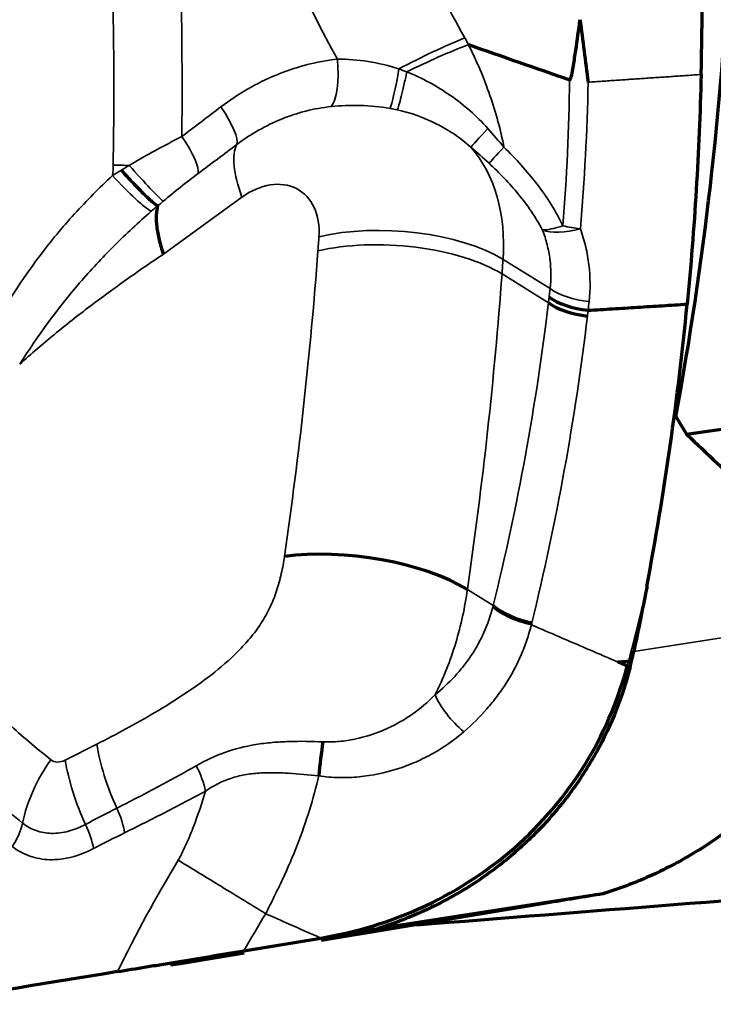
# Model space of a CAD drawing. Units: millimetres. Extents: x -685 to 416, y -200 to 293.
# Drawn here: x 139 to 140, y 190 to 192 of the extents above; entities that cross this region are included whole.
import ezdxf

# ---------------------------------------------------------------- set-up
doc = ezdxf.new("R2010")
doc.units = ezdxf.units.MM
doc.layers.add('1', color=7, linetype='Continuous', true_color=0xffffff)

msp = doc.modelspace()

# ---------------------------------------------------------------- linework, layer by layer
at = {"layer": '1', "color": 155, "linetype": 'Continuous', "lineweight": 35}
for p, q in [((139.3342, 191.8993), (139.1794, 191.7871)), ((139.3342, 191.8993), (139.1794, 191.7871)), ((139.9407, 191.7193), (139.8481, 191.7768)), ((139.9407, 191.7193), (139.8481, 191.7768)), ((139.9375, 191.6914), (139.8461, 191.7482)), ((139.9375, 191.6914), (139.8461, 191.7482)), ((139.8289, 191.0954), (139.7781, 191.127)), ((139.8289, 191.0954), (139.7781, 191.127)), ((140.1056, 191.0053), (140.5829, 191.0792)), ((140.1056, 191.0053), (140.5829, 191.0792)), ((138.9863, 190.7912), (139.0482, 190.8227)), ((138.9863, 190.7912), (139.0482, 190.8227))]:
    msp.add_line(p, q, dxfattribs=at)
at = {"layer": '1', "color": 155, "linetype": 'Continuous', "lineweight": 70}
for p, q in [((140.1884, 191.4679), (140.2095, 191.433)), ((140.0449, 190.5282), (139.6006, 190.4594)), ((140.0449, 190.5282), (139.6006, 190.4594)), ((139.933, 190.5097), (139.4901, 190.4365)), ((139.338, 190.416), (139.4893, 190.441)), ((139.338, 190.416), (139.4893, 190.441)), ((139.3387, 190.4115), (139.2122, 190.3906)), ((139.2122, 190.3906), (139.1937, 190.3876)), ((139.2122, 190.3906), (139.1937, 190.3876))]:
    msp.add_line(p, q, dxfattribs=at)
at = {"layer": '1', "color": 155, "linetype": 'Continuous', "lineweight": 35}
for centre, major_axis, ratio, start_param, end_param in [((129.9388, 192.1363), (1.413, -9.122), 0.990268, 1.399752, 1.574189), ((129.9388, 192.1363), (1.413, -9.122), 0.990268, 1.399752, 1.574189), ((129.943, 192.137), (-1.4331, 9.2519), 0.990268, 4.547551, 4.63728), ((129.943, 192.137), (-1.4331, 9.2519), 0.990268, 4.547551, 4.63728), ((139.6516, 192.0978), (-0.2639, -0.1427), 0.172092, 4.144535, 4.651058), ((139.6516, 192.0978), (-0.2639, -0.1427), 0.172092, 4.144535, 4.651058), ((139.4909, 192.1729), (-0.0114, 0.0993), 0.306955, 3.394199, 4.659256), ((139.4909, 192.1729), (-0.0114, 0.0993), 0.306955, 3.394199, 4.659256), ((139.6405, 192.1699), (0.0164, 0.0986), 0.057933, 3.380761, 4.538289), ((139.6405, 192.1699), (0.0164, 0.0986), 0.057933, 3.380761, 4.538289), ((139.2617, 192.0794), (-0.0602, 0.0799), 0.239896, 3.307865, 4.506479), ((139.2617, 192.0794), (-0.0602, 0.0799), 0.239896, 3.307865, 4.506479), ((139.8497, 192.0725), (0.0658, 0.0753), 0.011805, 3.292626, 4.198143), ((139.8497, 192.0725), (0.0658, 0.0753), 0.011805, 3.292626, 4.198143), ((139.1848, 192.0212), (-0.0605, 0.0796), 0.23756, 3.336452, 4.503364), ((139.1848, 192.0212), (-0.0605, 0.0796), 0.23756, 3.336452, 4.503364), ((139.4868, 191.8044), (-0.1526, 0.2105), 0.339992, 0.171694, 0.876607), ((139.4868, 191.8044), (-0.1526, 0.2105), 0.339992, 0.171694, 0.876607), ((139.5253, 191.6995), (-0.2111, -0.3398), 0.722787, 2.20207, 2.922131), ((139.5253, 191.6995), (-0.2111, -0.3398), 0.722787, 2.20207, 2.922131), ((139.889, 192.0362), (0.0698, 0.0717), 0.011544, 2.151351, 2.937221), ((139.889, 192.0362), (0.0698, 0.0717), 0.011544, 2.151351, 2.937221), ((139.1219, 191.9688), (-0.3, 0.0047), 0.023689, 1.433182, 1.538031), ((139.1219, 191.9688), (-0.3, 0.0047), 0.023689, 1.433182, 1.538031), ((139.1153, 191.9642), (-0.0667, 0.0745), 0.040132, 1.565975, 2.891853), ((139.1153, 191.9642), (-0.0667, 0.0745), 0.040132, 1.565975, 2.891853), ((139.0932, 191.9441), (-0.0679, 0.0734), 0.11578, 1.492967, 2.847341), ((139.0932, 191.9441), (-0.0679, 0.0734), 0.11578, 1.492967, 2.847341), ((139.3727, 191.7943), (0.0739, 0.1189), 0.722787, 5.343663, 7.33962), ((139.3727, 191.7943), (0.0739, 0.1189), 0.722787, 5.343663, 7.33962), ((139.6383, 191.7265), (0.2594, -0.0181), 0.407852, 0.657341, 2.228137), ((139.6383, 191.7265), (0.2594, -0.0181), 0.407852, 0.657341, 2.228137), ((140.0044, 191.882), (-0.0904, -0.0428), 0.220408, 0.422307, 1.032262), ((140.0044, 191.882), (-0.0904, -0.0428), 0.220408, 0.422307, 1.032262), ((140.0044, 191.882), (0.0943, 0.0334), 0.416519, 3.596911, 4.52465), ((140.0044, 191.882), (0.0943, 0.0334), 0.416519, 3.596911, 4.52465), ((140.0044, 191.882), (-0.0996, 0.0085), 0.449753, 1.215435, 1.569488), ((140.0044, 191.882), (-0.0996, 0.0085), 0.449753, 1.215435, 1.569488), ((139.6363, 191.6988), (-0.2593, 0.019), 0.405589, 3.80036, 5.371157), ((139.6363, 191.6988), (-0.2593, 0.019), 0.405589, 3.80036, 5.371157), ((140.0214, 191.7386), (-0.0994, 0.0111), 0.451011, 0.675219, 1.581651), ((140.0214, 191.7386), (-0.0994, 0.0111), 0.451011, 0.675219, 1.581651), ((139.7816, 190.8921), (-0.0687, 0.0727), 0.402097, 0.846725, 1.8267), ((139.7816, 190.8921), (-0.0687, 0.0727), 0.402097, 0.846725, 1.8267), ((139.2009, 190.7279), (-0.1179, 0.2317), 0.443605, 0.938177, 1.480537), ((139.2009, 190.7279), (-0.1179, 0.2317), 0.443605, 0.938177, 1.480537), ((139.1106, 190.6972), (-0.1611, -0.2041), 0.68879, 4.789846, 5.339884), ((139.1106, 190.6972), (-0.1611, -0.2041), 0.68879, 4.789846, 5.339884), ((138.981, 190.8247), (0.0211, 0.034), 0.722787, 3.060329, 4.015403), ((138.981, 190.8247), (0.0211, 0.034), 0.722787, 3.060329, 4.015403), ((139.1389, 190.6964), (-0.1179, 0.2317), 0.443605, 0.938177, 1.482454), ((139.1389, 190.6964), (-0.1179, 0.2317), 0.443605, 0.938177, 1.482454), ((139.2054, 190.7695), (-0.0487, 0.0873), 0.393065, 4.041231, 4.616812), ((139.2054, 190.7695), (-0.0487, 0.0873), 0.393065, 4.041231, 4.616812), ((139.0444, 190.6846), (-0.0454, 0.0891), 0.443535, 4.079817, 4.621703), ((139.0444, 190.6846), (-0.0454, 0.0891), 0.443535, 4.079817, 4.621703), ((138.8221, 190.6557), (0.0628, 0.0778), 0.684336, 4.822124, 5.347795), ((138.8221, 190.6557), (0.0628, 0.0778), 0.684336, 4.822124, 5.347795), ((138.9828, 190.6525), (-0.047, 0.0883), 0.442201, 4.080649, 4.61571), ((138.9828, 190.6525), (-0.047, 0.0883), 0.442201, 4.080649, 4.61571), ((141.7037, 189.1273), (2.7031, 0.1902), 0.980234, 2.531764, 2.563452), ((141.7037, 189.1273), (2.7031, 0.1902), 0.980234, 2.531764, 2.563452)]:
    msp.add_ellipse(centre, major_axis=major_axis, ratio=ratio, start_param=start_param, end_param=end_param, dxfattribs=at)
at = {"layer": '1', "color": 155, "linetype": 'Continuous', "lineweight": 70}
for centre, major_axis, ratio, start_param, end_param in [((133.5607, 192.7563), (-2.5646, 6.3021), 0.989128, 4.13891, 4.40915), ((-25.2994, 205.4738), (-204.4856, 1.5512), 0.106578, 2.51472, 2.546254), ((140.0195, 191.7216), (-0.0993, 0.0115), 0.451134, 0.676706, 1.583323), ((140.0195, 191.7216), (-0.0993, 0.0115), 0.451134, 0.676706, 1.583323), ((140.0182, 191.7103), (-0.0993, 0.0117), 0.451213, 0.677678, 1.584422), ((140.0182, 191.7103), (-0.0993, 0.0117), 0.451213, 0.677678, 1.584422), ((132.5032, 205.2694), (-9.0767, 14.627), 0.110138, 2.736331, 2.760189), ((139.5704, 191.0973), (-0.2574, 0.037), 0.358371, 3.826922, 5.397718), ((139.5704, 191.0973), (-0.2574, 0.037), 0.358371, 3.826922, 5.397718), ((139.9087, 191.1069), (-0.0972, 0.0236), 0.452504, 0.724295, 1.640834), ((139.9087, 191.1069), (-0.0972, 0.0236), 0.452504, 0.724295, 1.640834), ((139.4985, 190.7944), (0.0127, 0.0992), 0.095359, 1.246234, 1.926088), ((139.4985, 190.7944), (0.0127, 0.0992), 0.095359, 1.246234, 1.926088)]:
    msp.add_ellipse(centre, major_axis=major_axis, ratio=ratio, start_param=start_param, end_param=end_param, dxfattribs=at)
at = {"layer": '1', "color": 155, "linetype": 'Continuous', "lineweight": 35}
for points, knots in [([(139.4074, 192.9507), (139.4631, 192.8245), (139.5213, 192.6999), (139.643, 192.454), (139.7065, 192.3326), (139.7728, 192.2129)], [0, 0, 0, 0, 0.5, 0.5, 1, 1, 1, 1]), ([(139.4074, 192.9507), (139.4631, 192.8245), (139.5213, 192.6999), (139.643, 192.454), (139.7065, 192.3326), (139.7728, 192.2129)], [0, 0, 0, 0, 0.5, 0.5, 1, 1, 1, 1]), ([(139.78, 192.1996), (139.7613, 192.1925), (139.7415, 192.1843), (139.7008, 192.1662), (139.6798, 192.1563), (139.6589, 192.1459)], [0, 0, 0, 0, 0.5, 0.5, 1, 1, 1, 1]), ([(139.78, 192.1996), (139.7613, 192.1925), (139.7415, 192.1843), (139.7008, 192.1662), (139.6798, 192.1563), (139.6589, 192.1459)], [0, 0, 0, 0, 0.5, 0.5, 1, 1, 1, 1]), ([(139.7728, 192.2129), (139.7752, 192.2085), (139.7776, 192.2041), (139.78, 192.1996), (139.78, 192.1996), (139.78, 192.1996)], [0, 0, 0, 0, 0.996088, 0.996088, 1, 1, 1, 1]), ([(139.7728, 192.2129), (139.7752, 192.2085), (139.7776, 192.2041), (139.78, 192.1996), (139.78, 192.1996), (139.78, 192.1996)], [0, 0, 0, 0, 0.996088, 0.996088, 1, 1, 1, 1]), ([(139.7799, 192.1996), (139.7841, 192.1915), (139.788, 192.1832), (139.7957, 192.1667), (139.8068, 192.1418), (139.8165, 192.1165), (139.8283, 192.0826), (139.8336, 192.0655), (139.8428, 192.0316), (139.8467, 192.0146), (139.85, 191.9976)], [0, 0, 0, 0, 0.125, 0.125, 0.25, 0.5, 0.5, 0.75, 0.75, 1, 1, 1, 1]), ([(139.7799, 192.1996), (139.7841, 192.1915), (139.788, 192.1832), (139.7957, 192.1667), (139.8068, 192.1418), (139.8165, 192.1165), (139.8283, 192.0826), (139.8336, 192.0655), (139.8428, 192.0316), (139.8467, 192.0146), (139.85, 191.9976)], [0, 0, 0, 0, 0.125, 0.125, 0.25, 0.5, 0.5, 0.75, 0.75, 1, 1, 1, 1]), ([(139.2928, 192.0772), (139.3267, 192.1029), (139.3629, 192.1237), (139.4109, 192.1436), (139.4206, 192.1473), (139.4404, 192.1539), (139.4505, 192.157), (139.4808, 192.1649), (139.5012, 192.1688), (139.522, 192.1712)], [0, 0, 0, 0, 0.5, 0.5, 0.625, 0.625, 0.75, 0.75, 1, 1, 1, 1]), ([(139.2928, 192.0772), (139.3267, 192.1029), (139.3629, 192.1237), (139.4109, 192.1436), (139.4206, 192.1473), (139.4404, 192.1539), (139.4505, 192.157), (139.4808, 192.1649), (139.5012, 192.1688), (139.522, 192.1712)], [0, 0, 0, 0, 0.5, 0.5, 0.625, 0.625, 0.75, 0.75, 1, 1, 1, 1]), ([(139.6589, 192.1459), (139.6569, 192.1368), (139.6549, 192.1281), (139.6511, 192.1118), (139.6493, 192.1043), (139.646, 192.0911), (139.6445, 192.0855), (139.6419, 192.0765), (139.6408, 192.0731), (139.6399, 192.0711)], [0, 0, 0, 0, 0.25, 0.25, 0.5, 0.5, 0.75, 0.75, 1, 1, 1, 1]), ([(139.6589, 192.1459), (139.6569, 192.1368), (139.6549, 192.1281), (139.6511, 192.1118), (139.6493, 192.1043), (139.646, 192.0911), (139.6445, 192.0855), (139.6419, 192.0765), (139.6408, 192.0731), (139.6399, 192.0711)], [0, 0, 0, 0, 0.25, 0.25, 0.5, 0.5, 0.75, 0.75, 1, 1, 1, 1]), ([(139.6589, 192.1459), (139.6893, 192.1336), (139.7179, 192.1181), (139.758, 192.0902), (139.7709, 192.0801), (139.7955, 192.0584), (139.8071, 192.0469), (139.8181, 192.0347)], [0, 0, 0, 0, 0.5, 0.5, 0.75, 0.75, 1, 1, 1, 1]), ([(139.6589, 192.1459), (139.6893, 192.1336), (139.7179, 192.1181), (139.758, 192.0902), (139.7709, 192.0801), (139.7955, 192.0584), (139.8071, 192.0469), (139.8181, 192.0347)], [0, 0, 0, 0, 0.5, 0.5, 0.75, 0.75, 1, 1, 1, 1]), ([(139.5096, 192.0776), (139.4929, 192.0759), (139.4764, 192.0729), (139.452, 192.0667), (139.4439, 192.0644), (139.4279, 192.0591), (139.42, 192.0562), (139.3812, 192.0404), (139.3519, 192.0237), (139.3243, 192.003)], [0, 0, 0, 0, 0.25, 0.25, 0.375, 0.375, 0.5, 0.5, 1, 1, 1, 1]), ([(139.5096, 192.0776), (139.4929, 192.0759), (139.4764, 192.0729), (139.452, 192.0667), (139.4439, 192.0644), (139.4279, 192.0591), (139.42, 192.0562), (139.3812, 192.0404), (139.3519, 192.0237), (139.3243, 192.003)], [0, 0, 0, 0, 0.25, 0.25, 0.375, 0.375, 0.5, 0.5, 1, 1, 1, 1]), ([(139.6258, 192.0739), (139.6061, 192.0774), (139.5864, 192.0793), (139.5476, 192.0804), (139.5285, 192.0796), (139.5096, 192.0776)], [0, 0, 0, 0, 0.5, 0.5, 1, 1, 1, 1]), ([(139.6258, 192.0739), (139.6061, 192.0774), (139.5864, 192.0793), (139.5476, 192.0804), (139.5285, 192.0796), (139.5096, 192.0776)], [0, 0, 0, 0, 0.5, 0.5, 1, 1, 1, 1]), ([(139.7848, 191.9979), (139.7745, 192.007), (139.7636, 192.0154), (139.7409, 192.0308), (139.7289, 192.0378), (139.6924, 192.0561), (139.6667, 192.0651), (139.6399, 192.0711)], [0, 0, 0, 0, 0.25, 0.25, 0.5, 0.5, 1, 1, 1, 1]), ([(139.7848, 191.9979), (139.7745, 192.007), (139.7636, 192.0154), (139.7409, 192.0308), (139.7289, 192.0378), (139.6924, 192.0561), (139.6667, 192.0651), (139.6399, 192.0711)], [0, 0, 0, 0, 0.25, 0.25, 0.5, 0.5, 1, 1, 1, 1]), ([(139.112, 191.9619), (139.1293, 191.9721), (139.1466, 191.9819), (139.1812, 192.0008), (139.1986, 192.0099), (139.2158, 192.0187)], [0, 0, 0, 0, 0.5, 0.5, 1, 1, 1, 1]), ([(139.112, 191.9619), (139.1293, 191.9721), (139.1466, 191.9819), (139.1812, 192.0008), (139.1986, 192.0099), (139.2158, 192.0187)], [0, 0, 0, 0, 0.5, 0.5, 1, 1, 1, 1]), ([(139.85, 191.9976), (139.8734, 191.9747), (139.8953, 191.9507), (139.9249, 191.9121), (139.9343, 191.8987), (139.9515, 191.8713), (139.9593, 191.8573), (139.9661, 191.8429)], [0, 0, 0, 0, 0.5, 0.5, 0.75, 0.75, 1, 1, 1, 1]), ([(139.85, 191.9976), (139.8734, 191.9747), (139.8953, 191.9507), (139.9249, 191.9121), (139.9343, 191.8987), (139.9515, 191.8713), (139.9593, 191.8573), (139.9661, 191.8429)], [0, 0, 0, 0, 0.5, 0.5, 0.75, 0.75, 1, 1, 1, 1]), ([(139.9258, 191.8347), (139.9194, 191.8471), (139.9121, 191.8591), (139.8962, 191.8827), (139.8876, 191.894), (139.8607, 191.9267), (139.8411, 191.947), (139.8205, 191.9662)], [0, 0, 0, 0, 0.25, 0.25, 0.5, 0.5, 1, 1, 1, 1]), ([(139.9258, 191.8347), (139.9194, 191.8471), (139.9121, 191.8591), (139.8962, 191.8827), (139.8876, 191.894), (139.8607, 191.9267), (139.8411, 191.947), (139.8205, 191.9662)], [0, 0, 0, 0, 0.25, 0.25, 0.5, 0.5, 1, 1, 1, 1]), ([(138.8241, 191.6046), (138.8564, 191.6682), (138.8939, 191.7281), (138.9579, 191.8127), (138.9806, 191.84), (139.0283, 191.8926), (139.0533, 191.9179), (139.0794, 191.942)], [0, 0, 0, 0, 0.5, 0.5, 0.75, 0.75, 1, 1, 1, 1]), ([(138.8241, 191.6046), (138.8564, 191.6682), (138.8939, 191.7281), (138.9579, 191.8127), (138.9806, 191.84), (139.0283, 191.8926), (139.0533, 191.9179), (139.0794, 191.942)], [0, 0, 0, 0, 0.5, 0.5, 0.75, 0.75, 1, 1, 1, 1]), ([(139.1557, 191.8716), (139.1304, 191.8498), (139.106, 191.8271), (139.0589, 191.78), (139.0362, 191.7556), (138.9713, 191.6802), (138.9319, 191.6268), (138.8966, 191.5703)], [0, 0, 0, 0, 0.25, 0.25, 0.5, 0.5, 1, 1, 1, 1]), ([(139.1557, 191.8716), (139.1304, 191.8498), (139.106, 191.8271), (139.0589, 191.78), (139.0362, 191.7556), (138.9713, 191.6802), (138.9319, 191.6268), (138.8966, 191.5703)], [0, 0, 0, 0, 0.25, 0.25, 0.5, 0.5, 1, 1, 1, 1]), ([(139.9407, 191.7193), (139.9431, 191.7386), (139.9429, 191.7579), (139.9392, 191.7868), (139.9373, 191.7964), (139.9325, 191.8156), (139.9294, 191.8253), (139.9258, 191.8347)], [0, 0, 0, 0, 0.5, 0.5, 0.75, 0.75, 1, 1, 1, 1]), ([(139.9407, 191.7193), (139.9431, 191.7386), (139.9429, 191.7579), (139.9392, 191.7868), (139.9373, 191.7964), (139.9325, 191.8156), (139.9294, 191.8253), (139.9258, 191.8347)], [0, 0, 0, 0, 0.5, 0.5, 0.75, 0.75, 1, 1, 1, 1]), ([(140.0004, 191.8372), (140.0046, 191.8255), (140.0081, 191.8136), (140.0137, 191.7898), (140.0158, 191.7779), (140.0201, 191.742), (140.0202, 191.7179), (140.0175, 191.6937)], [0, 0, 0, 0, 0.25, 0.25, 0.5, 0.5, 1, 1, 1, 1]), ([(140.0004, 191.8372), (140.0046, 191.8255), (140.0081, 191.8136), (140.0137, 191.7898), (140.0158, 191.7779), (140.0201, 191.742), (140.0202, 191.7179), (140.0175, 191.6937)], [0, 0, 0, 0, 0.25, 0.25, 0.5, 0.5, 1, 1, 1, 1]), ([(138.8966, 191.5703), (138.9189, 191.5906), (138.9417, 191.6102), (138.988, 191.6483), (139.0115, 191.6668), (139.0589, 191.7027), (139.0828, 191.7202), (139.1309, 191.7542), (139.1551, 191.7708), (139.1794, 191.7871)], [0, 0, 0, 0, 0.25, 0.25, 0.5, 0.5, 0.75, 0.75, 1, 1, 1, 1]), ([(138.8966, 191.5703), (138.9189, 191.5906), (138.9417, 191.6102), (138.988, 191.6483), (139.0115, 191.6668), (139.0589, 191.7027), (139.0828, 191.7202), (139.1309, 191.7542), (139.1551, 191.7708), (139.1794, 191.7871)], [0, 0, 0, 0, 0.25, 0.25, 0.5, 0.5, 0.75, 0.75, 1, 1, 1, 1]), ([(139.8481, 191.7768), (139.8475, 191.7673), (139.8468, 191.7577), (139.8461, 191.7482), (139.8461, 191.7482), (139.8461, 191.7482)], [0, 0, 0, 0, 0.998093, 0.998093, 1, 1, 1, 1]), ([(139.8481, 191.7768), (139.8475, 191.7673), (139.8468, 191.7577), (139.8461, 191.7482), (139.8461, 191.7482), (139.8461, 191.7482)], [0, 0, 0, 0, 0.998093, 0.998093, 1, 1, 1, 1]), ([(139.9388, 191.7025), (139.939, 191.7043), (139.9392, 191.7062), (139.9399, 191.7118), (139.9403, 191.7155), (139.9407, 191.7193)], [0, 0, 0, 0, 0.328591, 0.328591, 1, 1, 1, 1]), ([(139.9388, 191.7025), (139.939, 191.7043), (139.9392, 191.7062), (139.9399, 191.7118), (139.9403, 191.7155), (139.9407, 191.7193)], [0, 0, 0, 0, 0.328591, 0.328591, 1, 1, 1, 1]), ([(139.9375, 191.6914), (139.9375, 191.6914), (139.9375, 191.6914), (139.9379, 191.6951), (139.9384, 191.6988), (139.9388, 191.7025)], [0, 0, 0, 0, 0.004785, 0.004785, 1, 1, 1, 1]), ([(139.9375, 191.6914), (139.9375, 191.6914), (139.9375, 191.6914), (139.9379, 191.6951), (139.9384, 191.6988), (139.9388, 191.7025)], [0, 0, 0, 0, 0.004785, 0.004785, 1, 1, 1, 1]), ([(140.0156, 191.6766), (140.0156, 191.6766), (140.0155, 191.6766), (140.0151, 191.6728), (140.0147, 191.6691), (140.0142, 191.6654)], [0, 0, 0, 0, 0.00472, 0.00472, 1, 1, 1, 1]), ([(140.0156, 191.6766), (140.0156, 191.6766), (140.0155, 191.6766), (140.0151, 191.6728), (140.0147, 191.6691), (140.0142, 191.6654)], [0, 0, 0, 0, 0.00472, 0.00472, 1, 1, 1, 1]), ([(139.0482, 190.8227), (139.0867, 190.8422), (139.1249, 190.8626), (139.1817, 190.8961), (139.2005, 190.9078), (139.2378, 190.9324), (139.2561, 190.9454), (139.2919, 190.9734), (139.3094, 190.9883), (139.3345, 191.0134), (139.3426, 191.0222), (139.3578, 191.0405), (139.365, 191.05), (139.3781, 191.0702), (139.3841, 191.081), (139.3944, 191.1026), (139.3987, 191.1135), (139.406, 191.1358), (139.4091, 191.147), (139.4142, 191.1696), (139.4162, 191.1809), (139.4178, 191.1921)], [0, 0, 0, 0, 0.25, 0.25, 0.375, 0.375, 0.5, 0.5, 0.625, 0.625, 0.6875, 0.6875, 0.75, 0.75, 0.8125, 0.8125, 0.875, 0.875, 0.9375, 0.9375, 1, 1, 1, 1]), ([(139.0482, 190.8227), (139.0867, 190.8422), (139.1249, 190.8626), (139.1817, 190.8961), (139.2005, 190.9078), (139.2378, 190.9324), (139.2561, 190.9454), (139.2919, 190.9734), (139.3094, 190.9883), (139.3345, 191.0134), (139.3426, 191.0222), (139.3578, 191.0405), (139.365, 191.05), (139.3781, 191.0702), (139.3841, 191.081), (139.3944, 191.1026), (139.3987, 191.1135), (139.406, 191.1358), (139.4091, 191.147), (139.4142, 191.1696), (139.4162, 191.1809), (139.4178, 191.1921)], [0, 0, 0, 0, 0.25, 0.25, 0.375, 0.375, 0.5, 0.5, 0.625, 0.625, 0.6875, 0.6875, 0.75, 0.75, 0.8125, 0.8125, 0.875, 0.875, 0.9375, 0.9375, 1, 1, 1, 1]), ([(138.6811, 191.1447), (138.6865, 191.1247), (138.6935, 191.1058), (138.7058, 191.0786), (138.7102, 191.0697), (138.7194, 191.0524), (138.7242, 191.044), (138.7492, 191.0026), (138.7722, 190.9722), (138.821, 190.9154), (138.847, 190.8889), (138.901, 190.8387), (138.9291, 190.8149), (138.958, 190.7921)], [0, 0, 0, 0, 0.125, 0.125, 0.1875, 0.1875, 0.25, 0.25, 0.5, 0.5, 0.75, 0.75, 1, 1, 1, 1]), ([(138.6811, 191.1447), (138.6865, 191.1247), (138.6935, 191.1058), (138.7058, 191.0786), (138.7102, 191.0697), (138.7194, 191.0524), (138.7242, 191.044), (138.7492, 191.0026), (138.7722, 190.9722), (138.821, 190.9154), (138.847, 190.8889), (138.901, 190.8387), (138.9291, 190.8149), (138.958, 190.7921)], [0, 0, 0, 0, 0.125, 0.125, 0.1875, 0.1875, 0.25, 0.25, 0.5, 0.5, 0.75, 0.75, 1, 1, 1, 1]), ([(139.7142, 190.9196), (139.731, 190.953), (139.7444, 190.9871), (139.7602, 191.0393), (139.7648, 191.0569), (139.7724, 191.092), (139.7755, 191.1095), (139.7781, 191.127)], [0, 0, 0, 0, 0.5, 0.5, 0.75, 0.75, 1, 1, 1, 1]), ([(139.7142, 190.9196), (139.731, 190.953), (139.7444, 190.9871), (139.7602, 191.0393), (139.7648, 191.0569), (139.7724, 191.092), (139.7755, 191.1095), (139.7781, 191.127)], [0, 0, 0, 0, 0.5, 0.5, 0.75, 0.75, 1, 1, 1, 1]), ([(139.828, 191.0921), (139.8283, 191.0932), (139.8286, 191.0943), (139.8289, 191.0954), (139.8289, 191.0954), (139.8289, 191.0954)], [0, 0, 0, 0, 0.984292, 0.984292, 1, 1, 1, 1]), ([(139.828, 191.0921), (139.8283, 191.0932), (139.8286, 191.0943), (139.8289, 191.0954), (139.8289, 191.0954), (139.8289, 191.0954)], [0, 0, 0, 0, 0.984292, 0.984292, 1, 1, 1, 1]), ([(139.7142, 190.9196), (139.728, 190.9309), (139.741, 190.943), (139.759, 190.9625), (139.7647, 190.9692), (139.7756, 190.983), (139.7807, 190.99), (139.8047, 191.0262), (139.8188, 191.0578), (139.828, 191.0921)], [0, 0, 0, 0, 0.25, 0.25, 0.375, 0.375, 0.5, 0.5, 1, 1, 1, 1]), ([(139.7142, 190.9196), (139.728, 190.9309), (139.741, 190.943), (139.759, 190.9625), (139.7647, 190.9692), (139.7756, 190.983), (139.7807, 190.99), (139.8047, 191.0262), (139.8188, 191.0578), (139.828, 191.0921)], [0, 0, 0, 0, 0.25, 0.25, 0.375, 0.375, 0.5, 0.5, 1, 1, 1, 1]), ([(139.828, 191.0921), (139.8366, 191.0846), (139.8481, 191.0776), (139.8743, 191.0656), (139.889, 191.0608), (139.9039, 191.0575)], [0, 0, 0, 0, 0.5, 0.5, 1, 1, 1, 1]), ([(139.828, 191.0921), (139.8366, 191.0846), (139.8481, 191.0776), (139.8743, 191.0656), (139.889, 191.0608), (139.9039, 191.0575)], [0, 0, 0, 0, 0.5, 0.5, 1, 1, 1, 1]), ([(139.9039, 191.0576), (139.9033, 191.055), (139.9026, 191.0525), (139.9012, 191.0474), (139.899, 191.0398), (139.8934, 191.0223), (139.8803, 190.9883), (139.8608, 190.9515), (139.8428, 190.9255), (139.8301, 190.9085), (139.8233, 190.9002), (139.8022, 190.8761), (139.7869, 190.8611), (139.7707, 190.847)], [0, 0, 0, 0, 0.03125, 0.03125, 0.0625, 0.125, 0.25, 0.5, 0.625, 0.625, 0.75, 0.75, 1, 1, 1, 1]), ([(139.9039, 191.0576), (139.9033, 191.055), (139.9026, 191.0525), (139.9012, 191.0474), (139.899, 191.0398), (139.8934, 191.0223), (139.8803, 190.9883), (139.8608, 190.9515), (139.8428, 190.9255), (139.8301, 190.9085), (139.8233, 190.9002), (139.8022, 190.8761), (139.7869, 190.8611), (139.7707, 190.847)], [0, 0, 0, 0, 0.03125, 0.03125, 0.0625, 0.125, 0.25, 0.5, 0.625, 0.625, 0.75, 0.75, 1, 1, 1, 1]), ([(140.0741, 190.9844), (140.0739, 190.9845), (140.0729, 190.9849), (140.0705, 190.986), (140.0663, 190.9878), (140.0583, 190.9912), (140.0426, 190.998), (140.0111, 191.0115), (139.9661, 191.0308), (139.9274, 191.0475), (139.9067, 191.0564), (139.9039, 191.0576)], [0, 0, 0, 0, 0.005284, 0.025014, 0.044744, 0.084203, 0.163123, 0.320961, 0.636637, 0.952314, 1, 1, 1, 1]), ([(140.0741, 190.9844), (140.0739, 190.9845), (140.0729, 190.9849), (140.0705, 190.986), (140.0663, 190.9878), (140.0583, 190.9912), (140.0426, 190.998), (140.0111, 191.0115), (139.9661, 191.0308), (139.9274, 191.0475), (139.9067, 191.0564), (139.9039, 191.0576)], [0, 0, 0, 0, 0.005284, 0.025014, 0.044744, 0.084203, 0.163123, 0.320961, 0.636637, 0.952314, 1, 1, 1, 1]), ([(139.4936, 190.8272), (139.5042, 190.8267), (139.5147, 190.827), (139.5358, 190.8289), (139.5463, 190.8304), (139.577, 190.8368), (139.5966, 190.8432), (139.6249, 190.8555), (139.6341, 190.8601), (139.6519, 190.8701), (139.6605, 190.8754), (139.6852, 190.8926), (139.7003, 190.9054), (139.7142, 190.9196)], [0, 0, 0, 0, 0.125, 0.125, 0.25, 0.25, 0.5, 0.5, 0.625, 0.625, 0.75, 0.75, 1, 1, 1, 1]), ([(139.4936, 190.8272), (139.5042, 190.8267), (139.5147, 190.827), (139.5358, 190.8289), (139.5463, 190.8304), (139.577, 190.8368), (139.5966, 190.8432), (139.6249, 190.8555), (139.6341, 190.8601), (139.6519, 190.8701), (139.6605, 190.8754), (139.6852, 190.8926), (139.7003, 190.9054), (139.7142, 190.9196)], [0, 0, 0, 0, 0.125, 0.125, 0.25, 0.25, 0.5, 0.5, 0.625, 0.625, 0.75, 0.75, 1, 1, 1, 1]), ([(138.7134, 190.8517), (138.7415, 190.8168), (138.7717, 190.7845), (138.835, 190.7234), (138.8681, 190.6946), (138.9023, 190.6672)], [0, 0, 0, 0, 0.5, 0.5, 1, 1, 1, 1]), ([(138.7134, 190.8517), (138.7415, 190.8168), (138.7717, 190.7845), (138.835, 190.7234), (138.8681, 190.6946), (138.9023, 190.6672)], [0, 0, 0, 0, 0.5, 0.5, 1, 1, 1, 1]), ([(139.7707, 190.847), (139.752, 190.8309), (139.7318, 190.8166), (139.6992, 190.7983), (139.6879, 190.7926), (139.6645, 190.7825), (139.6525, 190.7779), (139.6158, 190.7662), (139.5906, 190.7609), (139.5516, 190.7572), (139.5383, 190.7567), (139.5118, 190.7572), (139.4985, 190.7582), (139.4853, 190.7601)], [0, 0, 0, 0, 0.25, 0.25, 0.375, 0.375, 0.5, 0.5, 0.75, 0.75, 0.875, 0.875, 1, 1, 1, 1]), ([(139.7707, 190.847), (139.752, 190.8309), (139.7318, 190.8166), (139.6992, 190.7983), (139.6879, 190.7926), (139.6645, 190.7825), (139.6525, 190.7779), (139.6158, 190.7662), (139.5906, 190.7609), (139.5516, 190.7572), (139.5383, 190.7567), (139.5118, 190.7572), (139.4985, 190.7582), (139.4853, 190.7601)], [0, 0, 0, 0, 0.25, 0.25, 0.375, 0.375, 0.5, 0.5, 0.75, 0.75, 0.875, 0.875, 1, 1, 1, 1]), ([(139.2443, 190.7803), (139.2622, 190.7906), (139.2808, 190.7993), (139.3199, 190.8133), (139.3405, 190.8185), (139.3721, 190.8236), (139.3828, 190.825), (139.4045, 190.8269), (139.4155, 190.8275), (139.4489, 190.8286), (139.4712, 190.8282), (139.4936, 190.8272)], [0, 0, 0, 0, 0.25, 0.25, 0.5, 0.5, 0.625, 0.625, 0.75, 0.75, 1, 1, 1, 1]), ([(139.2443, 190.7803), (139.2622, 190.7906), (139.2808, 190.7993), (139.3199, 190.8133), (139.3405, 190.8185), (139.3721, 190.8236), (139.3828, 190.825), (139.4045, 190.8269), (139.4155, 190.8275), (139.4489, 190.8286), (139.4712, 190.8282), (139.4936, 190.8272)], [0, 0, 0, 0, 0.25, 0.25, 0.5, 0.5, 0.625, 0.625, 0.75, 0.75, 1, 1, 1, 1]), ([(139.0879, 190.6967), (139.1139, 190.7099), (139.14, 190.7234), (139.1921, 190.7511), (139.2182, 190.7653), (139.2443, 190.7803)], [0, 0, 0, 0, 0.5, 0.5, 1, 1, 1, 1]), ([(139.0879, 190.6967), (139.1139, 190.7099), (139.14, 190.7234), (139.1921, 190.7511), (139.2182, 190.7653), (139.2443, 190.7803)], [0, 0, 0, 0, 0.5, 0.5, 1, 1, 1, 1]), ([(139.4852, 190.7601), (139.4655, 190.7623), (139.4458, 190.7642), (139.4162, 190.766), (139.4063, 190.7664), (139.3869, 190.7666), (139.3676, 190.7662), (139.3487, 190.764), (139.33, 190.7606), (139.3209, 190.7583), (139.2945, 190.7495), (139.2781, 190.7411), (139.2626, 190.7302)], [0, 0, 0, 0, 0.25, 0.25, 0.375, 0.375, 0.5, 0.625, 0.625, 0.75, 0.75, 1, 1, 1, 1]), ([(139.4852, 190.7601), (139.4655, 190.7623), (139.4458, 190.7642), (139.4162, 190.766), (139.4063, 190.7664), (139.3869, 190.7666), (139.3676, 190.7662), (139.3487, 190.764), (139.33, 190.7606), (139.3209, 190.7583), (139.2945, 190.7495), (139.2781, 190.7411), (139.2626, 190.7302)], [0, 0, 0, 0, 0.25, 0.25, 0.375, 0.375, 0.5, 0.625, 0.625, 0.75, 0.75, 1, 1, 1, 1]), ([(139.4854, 190.761), (139.4751, 190.7156), (139.4606, 190.6696), (139.4341, 190.6013), (139.4244, 190.5787), (139.4086, 190.545), (139.4031, 190.5338), (139.3948, 190.517), (139.392, 190.5114), (139.3865, 190.5002), (139.3837, 190.4946), (139.381, 190.4889)], [0, 0, 0, 0, 0.5, 0.5, 0.75, 0.75, 0.875, 0.875, 0.9375, 0.9375, 1, 1, 1, 1]), ([(139.4854, 190.761), (139.4751, 190.7156), (139.4606, 190.6696), (139.4341, 190.6013), (139.4244, 190.5787), (139.4086, 190.545), (139.4031, 190.5338), (139.3948, 190.517), (139.392, 190.5114), (139.3865, 190.5002), (139.3837, 190.4946), (139.381, 190.4889)], [0, 0, 0, 0, 0.5, 0.5, 0.75, 0.75, 0.875, 0.875, 0.9375, 0.9375, 1, 1, 1, 1]), ([(139.2626, 190.7302), (139.236, 190.7157), (139.2093, 190.7018), (139.1562, 190.6747), (139.1296, 190.6614), (139.1031, 190.6482)], [0, 0, 0, 0, 0.5, 0.5, 1, 1, 1, 1]), ([(139.2626, 190.7302), (139.236, 190.7157), (139.2093, 190.7018), (139.1562, 190.6747), (139.1296, 190.6614), (139.1031, 190.6482)], [0, 0, 0, 0, 0.5, 0.5, 1, 1, 1, 1]), ([(139.2087, 190.5941), (139.2103, 190.5968), (139.2118, 190.5995), (139.2146, 190.6051), (139.2188, 190.6134), (139.2226, 190.6218), (139.2301, 190.6388), (139.2348, 190.6502), (139.2479, 190.6844), (139.2558, 190.7073), (139.2626, 190.7302)], [0, 0, 0, 0, 0.0625, 0.0625, 0.125, 0.25, 0.25, 0.5, 0.5, 1, 1, 1, 1]), ([(139.2087, 190.5941), (139.2103, 190.5968), (139.2118, 190.5995), (139.2146, 190.6051), (139.2188, 190.6134), (139.2226, 190.6218), (139.2301, 190.6388), (139.2348, 190.6502), (139.2479, 190.6844), (139.2558, 190.7073), (139.2626, 190.7302)], [0, 0, 0, 0, 0.0625, 0.0625, 0.125, 0.25, 0.25, 0.5, 0.5, 1, 1, 1, 1]), ([(138.9023, 190.6672), (138.9103, 190.6608), (138.9191, 190.6558), (138.9336, 190.6507), (138.9387, 190.6494), (138.9489, 190.6476), (138.9594, 190.6467), (138.9703, 190.6473), (138.9814, 190.6487), (138.987, 190.6498), (139.0038, 190.6543), (139.015, 190.6588), (139.0261, 190.6647)], [0, 0, 0, 0, 0.25, 0.25, 0.375, 0.375, 0.5, 0.625, 0.625, 0.75, 0.75, 1, 1, 1, 1]), ([(138.9023, 190.6672), (138.9103, 190.6608), (138.9191, 190.6558), (138.9336, 190.6507), (138.9387, 190.6494), (138.9489, 190.6476), (138.9594, 190.6467), (138.9703, 190.6473), (138.9814, 190.6487), (138.987, 190.6498), (139.0038, 190.6543), (139.015, 190.6588), (139.0261, 190.6647)], [0, 0, 0, 0, 0.25, 0.25, 0.375, 0.375, 0.5, 0.625, 0.625, 0.75, 0.75, 1, 1, 1, 1]), ([(139.042, 190.6172), (139.0276, 190.6097), (139.0131, 190.6041), (138.9914, 190.5985), (138.9842, 190.5972), (138.9698, 190.5954), (138.9558, 190.5948), (138.9422, 190.5961), (138.929, 190.5985), (138.9225, 190.6002), (138.9038, 190.6068), (138.8923, 190.6131), (138.8819, 190.6214)], [0, 0, 0, 0, 0.25, 0.25, 0.375, 0.375, 0.5, 0.625, 0.625, 0.75, 0.75, 1, 1, 1, 1]), ([(139.042, 190.6172), (139.0276, 190.6097), (139.0131, 190.6041), (138.9914, 190.5985), (138.9842, 190.5972), (138.9698, 190.5954), (138.9558, 190.5948), (138.9422, 190.5961), (138.929, 190.5985), (138.9225, 190.6002), (138.9038, 190.6068), (138.8923, 190.6131), (138.8819, 190.6214)], [0, 0, 0, 0, 0.25, 0.25, 0.375, 0.375, 0.5, 0.625, 0.625, 0.75, 0.75, 1, 1, 1, 1]), ([(139.381, 190.4889), (139.3493, 190.5083), (139.3176, 190.5277), (139.2588, 190.5636), (139.2317, 190.5801), (139.2087, 190.5941)], [0, 0, 0, 0, 0.5, 0.5, 1, 1, 1, 1]), ([(139.381, 190.4889), (139.3493, 190.5083), (139.3176, 190.5277), (139.2588, 190.5636), (139.2317, 190.5801), (139.2087, 190.5941)], [0, 0, 0, 0, 0.5, 0.5, 1, 1, 1, 1]), ([(139.381, 190.4889), (139.3964, 190.4821), (139.4325, 190.4661), (139.4686, 190.4501), (139.4893, 190.441)], [0, 0, 0, 0, 0.425366, 1, 1, 1, 1]), ([(139.381, 190.4889), (139.3964, 190.4821), (139.4325, 190.4661), (139.4686, 190.4501), (139.4893, 190.441)], [0, 0, 0, 0, 0.425366, 1, 1, 1, 1])]:
    msp.add_open_spline(points, degree=3, knots=knots, dxfattribs=at)
for points, degree in [([(139.522, 192.1712), (139.4017, 192.3948), (139.29, 192.6237), (139.1866, 192.8578)], 3), ([(139.522, 192.1712), (139.4017, 192.3948), (139.29, 192.6237), (139.1866, 192.8578)], 3), ([(139.522, 192.1712), (139.5623, 192.1709), (139.603, 192.1648), (139.6432, 192.1519)], 3), ([(139.522, 192.1712), (139.5623, 192.1709), (139.603, 192.1648), (139.6432, 192.1519)], 3), ([(139.6432, 192.1519), (139.6485, 192.15), (139.6537, 192.148), (139.6589, 192.1459)], 3), ([(139.6432, 192.1519), (139.6485, 192.15), (139.6537, 192.148), (139.6589, 192.1459)], 3), ([(140.2381, 192.1408), (140.0157, 192.1256)], 1), ([(140.2381, 192.1408), (140.0157, 192.1256)], 1), ([(139.9661, 191.8429), (139.9736, 191.9384), (139.978, 192.0343), (139.9791, 192.1304)], 3), ([(139.9661, 191.8429), (139.9736, 191.9384), (139.978, 192.0343), (139.9791, 192.1304)], 3), ([(140.0157, 192.1256), (140.0138, 192.0292), (140.0086, 191.933), (140.0004, 191.8372)], 3), ([(140.0157, 192.1256), (140.0138, 192.0292), (140.0086, 191.933), (140.0004, 191.8372)], 3), ([(139.2158, 192.0187), (139.2415, 192.0382), (139.2671, 192.0577), (139.2928, 192.0772)], 3), ([(139.2158, 192.0187), (139.2415, 192.0382), (139.2671, 192.0577), (139.2928, 192.0772)], 3), ([(139.6399, 192.0711), (139.6352, 192.0721), (139.6305, 192.073), (139.6258, 192.0739)], 3), ([(139.6399, 192.0711), (139.6352, 192.0721), (139.6305, 192.073), (139.6258, 192.0739)], 3), ([(139.8181, 192.0347), (139.829, 192.0226), (139.8396, 192.0102), (139.85, 191.9976)], 3), ([(139.8181, 192.0347), (139.829, 192.0226), (139.8396, 192.0102), (139.85, 191.9976)], 3), ([(139.3243, 192.003), (139.2987, 191.984), (139.2733, 191.9649), (139.2478, 191.9458)], 3), ([(139.3243, 192.003), (139.2987, 191.984), (139.2733, 191.9649), (139.2478, 191.9458)], 3), ([(139.8205, 191.9662), (139.8089, 191.977), (139.797, 191.9876), (139.7848, 191.9979)], 3), ([(139.8205, 191.9662), (139.8089, 191.977), (139.797, 191.9876), (139.7848, 191.9979)], 3), ([(139.0807, 191.9624), (139.0806, 191.9556), (139.0801, 191.9488), (139.0794, 191.942)], 3), ([(139.0807, 191.9624), (139.0806, 191.9556), (139.0801, 191.9488), (139.0794, 191.942)], 3), ([(139.0794, 191.942), (139.0851, 191.9455), (139.0909, 191.9489), (139.0967, 191.9523)], 3), ([(139.0794, 191.942), (139.0851, 191.9455), (139.0909, 191.9489), (139.0967, 191.9523)], 3), ([(139.0967, 191.9523), (139.1018, 191.9555), (139.1069, 191.9587), (139.112, 191.9619)], 3), ([(139.0967, 191.9523), (139.1018, 191.9555), (139.1069, 191.9587), (139.112, 191.9619)], 3), ([(139.2478, 191.9458), (139.2248, 191.9286), (139.2018, 191.9105), (139.1792, 191.8913)], 3), ([(139.2478, 191.9458), (139.2248, 191.9286), (139.2018, 191.9105), (139.1792, 191.8913)], 3), ([(139.1792, 191.8913), (139.1754, 191.8881), (139.1717, 191.8849), (139.168, 191.8817)], 3), ([(139.1792, 191.8913), (139.1754, 191.8881), (139.1717, 191.8849), (139.168, 191.8817)], 3), ([(139.1679, 191.8819), (139.1638, 191.8785), (139.1597, 191.8751), (139.1557, 191.8716)], 3), ([(139.1679, 191.8819), (139.1638, 191.8785), (139.1597, 191.8751), (139.1557, 191.8716)], 3), ([(139.4837, 191.7936), (139.4844, 191.8029), (139.485, 191.8121), (139.4857, 191.8213)], 3), ([(139.4837, 191.7936), (139.4844, 191.8029), (139.485, 191.8121), (139.4857, 191.8213)], 3), ([(139.4178, 191.1921), (139.4468, 191.3938), (139.4691, 191.5946), (139.4837, 191.7936)], 3), ([(139.4178, 191.1921), (139.4468, 191.3938), (139.4691, 191.5946), (139.4837, 191.7936)], 3), ([(139.8461, 191.7482), (139.831, 191.5426), (139.808, 191.3353), (139.7781, 191.127)], 3), ([(139.8461, 191.7482), (139.831, 191.5426), (139.808, 191.3353), (139.7781, 191.127)], 3), ([(140.0175, 191.6937), (140.0169, 191.688), (140.0162, 191.6823), (140.0156, 191.6766)], 3), ([(140.0175, 191.6937), (140.0169, 191.688), (140.0162, 191.6823), (140.0156, 191.6766)], 3), ([(139.8289, 191.0954), (139.8768, 191.2917), (139.9137, 191.4906), (139.9375, 191.6914)], 3), ([(139.8289, 191.0954), (139.8768, 191.2917), (139.9137, 191.4906), (139.9375, 191.6914)], 3), ([(140.0142, 191.6654), (139.9903, 191.4619), (139.9532, 191.2603), (139.9049, 191.0613)], 3), ([(140.0142, 191.6654), (139.9903, 191.4619), (139.9532, 191.2603), (139.9049, 191.0613)], 3), ([(140.1285, 191.1187), (140.1221, 191.092), (140.1157, 191.0655), (140.109, 191.0389), (140.1022, 191.0124), (140.0953, 190.986)], 5), ([(140.1285, 191.1187), (140.1221, 191.092), (140.1157, 191.0655), (140.109, 191.0389), (140.1022, 191.0124), (140.0953, 190.986)], 5), ([(139.9049, 191.0613), (139.9046, 191.0601), (139.9043, 191.0588), (139.9039, 191.0575)], 3), ([(140.0928, 190.9764), (140.0933, 190.9783), (140.0938, 190.9802), (140.0943, 190.9821), (140.0948, 190.9841), (140.0953, 190.986)], 5), ([(140.0928, 190.9764), (140.0933, 190.9783), (140.0938, 190.9802), (140.0943, 190.9821), (140.0948, 190.9841), (140.0953, 190.986)], 5), ([(139.0261, 190.6647), (139.0467, 190.6755), (139.0672, 190.6861), (139.0879, 190.6967)], 3), ([(139.0261, 190.6647), (139.0467, 190.6755), (139.0672, 190.6861), (139.0879, 190.6967)], 3), ([(139.1031, 190.6482), (139.0827, 190.6381), (139.0623, 190.6277), (139.042, 190.6172)], 3), ([(139.1031, 190.6482), (139.0827, 190.6381), (139.0623, 190.6277), (139.042, 190.6172)], 3), ([(139.0891, 190.3749), (139.1258, 190.4497), (139.1656, 190.5228), (139.2087, 190.5941)], 3), ([(139.0891, 190.3749), (139.1258, 190.4497), (139.1656, 190.5228), (139.2087, 190.5941)], 3)]:
    msp.add_open_spline(points, degree=degree, dxfattribs=at)
at = {"layer": '1', "color": 155, "linetype": 'Continuous', "lineweight": 70}
for points, knots in [([(140.2381, 192.1408), (140.2408, 192.248), (140.2413, 192.3567), (140.2386, 192.5222), (140.2371, 192.5778), (140.2329, 192.6894), (140.2302, 192.7456), (140.2269, 192.802)], [0, 0, 0, 0, 0.5, 0.5, 0.75, 0.75, 1, 1, 1, 1]), ([(140.2381, 192.1408), (140.2408, 192.248), (140.2413, 192.3567), (140.2386, 192.5222), (140.2371, 192.5778), (140.2329, 192.6894), (140.2302, 192.7456), (140.2269, 192.802)], [0, 0, 0, 0, 0.5, 0.5, 0.75, 0.75, 1, 1, 1, 1]), ([(139.9791, 192.1304), (139.9794, 192.1303), (139.9797, 192.1304), (139.9802, 192.1308), (139.9803, 192.1311), (139.9808, 192.1319), (139.981, 192.1324), (139.9817, 192.1341), (139.9821, 192.1353), (139.983, 192.1389), (139.9836, 192.1413), (139.9851, 192.1486), (139.986, 192.1536), (139.9884, 192.1685), (139.9899, 192.1784), (139.9943, 192.2084), (139.9971, 192.2285), (139.9999, 192.2487)], [0, 0, 0, 0, 0.007812, 0.007812, 0.015625, 0.015625, 0.03125, 0.03125, 0.0625, 0.0625, 0.125, 0.125, 0.25, 0.25, 0.5, 0.5, 1, 1, 1, 1]), ([(139.9791, 192.1304), (139.9794, 192.1303), (139.9797, 192.1304), (139.9802, 192.1308), (139.9803, 192.1311), (139.9808, 192.1319), (139.981, 192.1324), (139.9817, 192.1341), (139.9821, 192.1353), (139.983, 192.1389), (139.9836, 192.1413), (139.9851, 192.1486), (139.986, 192.1536), (139.9884, 192.1685), (139.9899, 192.1784), (139.9943, 192.2084), (139.9971, 192.2285), (139.9999, 192.2487)], [0, 0, 0, 0, 0.007812, 0.007812, 0.015625, 0.015625, 0.03125, 0.03125, 0.0625, 0.0625, 0.125, 0.125, 0.25, 0.25, 0.5, 0.5, 1, 1, 1, 1]), ([(139.0967, 191.9523), (139.1004, 191.9482), (139.1041, 191.9442), (139.1116, 191.936), (139.1153, 191.932), (139.1264, 191.9203), (139.1333, 191.9132), (139.1462, 191.9005), (139.1519, 191.8951), (139.1615, 191.8866), (139.1653, 191.8836), (139.1679, 191.8819)], [0, 0, 0, 0, 0.125, 0.125, 0.25, 0.25, 0.5, 0.5, 0.75, 0.75, 1, 1, 1, 1]), ([(139.0967, 191.9523), (139.1004, 191.9482), (139.1041, 191.9442), (139.1116, 191.936), (139.1153, 191.932), (139.1264, 191.9203), (139.1333, 191.9132), (139.1462, 191.9005), (139.1519, 191.8951), (139.1615, 191.8866), (139.1653, 191.8836), (139.1679, 191.8819)], [0, 0, 0, 0, 0.125, 0.125, 0.25, 0.25, 0.5, 0.5, 0.75, 0.75, 1, 1, 1, 1]), ([(139.168, 191.8817), (139.1673, 191.8789), (139.1667, 191.876), (139.1658, 191.8698), (139.165, 191.86), (139.1655, 191.849), (139.1674, 191.833), (139.169, 191.8244), (139.1722, 191.8108), (139.1735, 191.8062), (139.1762, 191.7967), (139.1777, 191.7919), (139.1794, 191.7871)], [0, 0, 0, 0, 0.125, 0.125, 0.25, 0.5, 0.5, 0.75, 0.75, 0.875, 0.875, 1, 1, 1, 1]), ([(139.168, 191.8817), (139.1673, 191.8789), (139.1667, 191.876), (139.1658, 191.8698), (139.165, 191.86), (139.1655, 191.849), (139.1674, 191.833), (139.169, 191.8244), (139.1722, 191.8108), (139.1735, 191.8062), (139.1762, 191.7967), (139.1777, 191.7919), (139.1794, 191.7871)], [0, 0, 0, 0, 0.125, 0.125, 0.25, 0.5, 0.5, 0.75, 0.75, 0.875, 0.875, 1, 1, 1, 1]), ([(139.168, 191.8817), (139.168, 191.8818), (139.168, 191.8819), (139.168, 191.8819), (139.168, 191.8819), (139.1679, 191.8819)], [0, 0, 0, 0, 0.740692, 0.740692, 1, 1, 1, 1]), ([(139.168, 191.8817), (139.168, 191.8818), (139.168, 191.8819), (139.168, 191.8819), (139.168, 191.8819), (139.1679, 191.8819)], [0, 0, 0, 0, 0.740692, 0.740692, 1, 1, 1, 1]), ([(140.5773, 191.0602), (140.5725, 191.0444), (140.5672, 191.0289), (140.5557, 190.9981), (140.5494, 190.9829), (140.5293, 190.9379), (140.4991, 190.8802), (140.4622, 190.8267), (140.432, 190.7883), (140.4216, 190.7757), (140.3998, 190.7512), (140.3885, 190.7392), (140.3305, 190.6815), (140.2793, 190.6416), (140.2093, 190.5995), (140.195, 190.5915), (140.1658, 190.5763), (140.1511, 190.5692), (140.1064, 190.5492), (140.076, 190.5378), (140.0449, 190.5282)], [0, 0, 0, 0, 0.0625, 0.0625, 0.125, 0.125, 0.25, 0.375, 0.375, 0.4375, 0.4375, 0.5, 0.5, 0.75, 0.75, 0.8125, 0.8125, 0.875, 0.875, 1, 1, 1, 1]), ([(140.5773, 191.0602), (140.5725, 191.0444), (140.5672, 191.0289), (140.5557, 190.9981), (140.5494, 190.9829), (140.5293, 190.9379), (140.4991, 190.8802), (140.4622, 190.8267), (140.432, 190.7883), (140.4216, 190.7757), (140.3998, 190.7512), (140.3885, 190.7392), (140.3305, 190.6815), (140.2793, 190.6416), (140.2093, 190.5995), (140.195, 190.5915), (140.1658, 190.5763), (140.1511, 190.5692), (140.1064, 190.5492), (140.076, 190.5378), (140.0449, 190.5282)], [0, 0, 0, 0, 0.0625, 0.0625, 0.125, 0.125, 0.25, 0.375, 0.375, 0.4375, 0.4375, 0.5, 0.5, 0.75, 0.75, 0.8125, 0.8125, 0.875, 0.875, 1, 1, 1, 1]), ([(140.0928, 190.9764), (140.0912, 190.9771), (140.0881, 190.9784), (140.0834, 190.9804), (140.0796, 190.9821), (140.0767, 190.9833), (140.0755, 190.9839), (140.0767, 190.9833), (140.0741, 190.9844)], [0, 0, 0, 0, 0.251051, 0.502101, 0.753152, 0.878677, 0.94144, 1, 1, 1, 1]), ([(140.0928, 190.9764), (140.0912, 190.9771), (140.0881, 190.9784), (140.0834, 190.9804), (140.0796, 190.9821), (140.0767, 190.9833), (140.0755, 190.9839), (140.0767, 190.9833), (140.0741, 190.9844)], [0, 0, 0, 0, 0.251051, 0.502101, 0.753152, 0.878677, 0.94144, 1, 1, 1, 1]), ([(140.0983, 190.9741), (140.0835, 190.9168), (140.0617, 190.8613), (140.0252, 190.7949), (140.0174, 190.7818), (140.0009, 190.7558), (139.9922, 190.743), (139.9648, 190.7054), (139.945, 190.6817), (139.9022, 190.6366), (139.8793, 190.6153), (139.8426, 190.5853), (139.8299, 190.5756), (139.8038, 190.5569), (139.7903, 190.548), (139.7494, 190.5226), (139.7211, 190.5075), (139.6625, 190.4808), (139.6321, 190.4691), (139.6006, 190.4594)], [0, 0, 0, 0, 0.25, 0.25, 0.3125, 0.3125, 0.375, 0.375, 0.5, 0.5, 0.625, 0.625, 0.6875, 0.6875, 0.75, 0.75, 0.875, 0.875, 1, 1, 1, 1]), ([(140.0983, 190.9741), (140.0835, 190.9168), (140.0617, 190.8613), (140.0252, 190.7949), (140.0174, 190.7818), (140.0009, 190.7558), (139.9922, 190.743), (139.9648, 190.7054), (139.945, 190.6817), (139.9022, 190.6366), (139.8793, 190.6153), (139.8426, 190.5853), (139.8299, 190.5756), (139.8038, 190.5569), (139.7903, 190.548), (139.7494, 190.5226), (139.7211, 190.5075), (139.6625, 190.4808), (139.6321, 190.4691), (139.6006, 190.4594)], [0, 0, 0, 0, 0.25, 0.25, 0.3125, 0.3125, 0.375, 0.375, 0.5, 0.5, 0.625, 0.625, 0.6875, 0.6875, 0.75, 0.75, 0.875, 0.875, 1, 1, 1, 1]), ([(139.0891, 190.3749), (139.1069, 190.3779), (139.1258, 190.381), (139.1555, 190.3859), (139.1656, 190.3875), (139.1863, 190.3909), (139.1968, 190.3927), (139.2286, 190.3979), (139.2501, 190.4014), (139.2936, 190.4086), (139.3157, 190.4123), (139.338, 190.416)], [0, 0, 0, 0, 0.25, 0.25, 0.375, 0.375, 0.5, 0.5, 0.75, 0.75, 1, 1, 1, 1]), ([(139.0891, 190.3749), (139.1069, 190.3779), (139.1258, 190.381), (139.1555, 190.3859), (139.1656, 190.3875), (139.1863, 190.3909), (139.1968, 190.3927), (139.2286, 190.3979), (139.2501, 190.4014), (139.2936, 190.4086), (139.3157, 190.4123), (139.338, 190.416)], [0, 0, 0, 0, 0.25, 0.25, 0.375, 0.375, 0.5, 0.5, 0.75, 0.75, 1, 1, 1, 1])]:
    msp.add_open_spline(points, degree=3, knots=knots, dxfattribs=at)
for points, degree in [([(139.9999, 192.2487), (140.0051, 192.2074), (140.0104, 192.1664), (140.0157, 192.1256)], 3), ([(139.9999, 192.2487), (140.0051, 192.2074), (140.0104, 192.1664), (140.0157, 192.1256)], 3), ([(139.78, 192.1996), (139.8463, 192.1765), (139.9127, 192.1535), (139.9791, 192.1304)], 3), ([(139.78, 192.1996), (139.8463, 192.1765), (139.9127, 192.1535), (139.9791, 192.1304)], 3), ([(140.2381, 192.1408), (140.2344, 191.9896), (140.2252, 191.8389), (140.2106, 191.6888)], 3), ([(140.2381, 192.1408), (140.2344, 191.9896), (140.2252, 191.8389), (140.2106, 191.6888)], 3), ([(140.0156, 191.6766), (140.2106, 191.6888)], 1), ([(140.0156, 191.6766), (140.2106, 191.6888)], 1), ([(140.1311, 191.1327), (140.166, 191.3166), (140.1925, 191.5021), (140.2106, 191.6888)], 3), ([(140.1311, 191.1327), (140.166, 191.3166), (140.1925, 191.5021), (140.2106, 191.6888)], 3), ([(140.1318, 191.1326), (140.1311, 191.1298), (140.1304, 191.127), (140.1298, 191.1242), (140.1291, 191.1214), (140.1285, 191.1187)], 5), ([(140.1318, 191.1326), (140.1311, 191.1298), (140.1304, 191.127), (140.1298, 191.1242), (140.1291, 191.1214), (140.1285, 191.1187)], 5), ([(140.1285, 191.1187), (140.1212, 191.0808), (140.1136, 191.043), (140.1056, 191.0053)], 3), ([(140.1285, 191.1187), (140.1212, 191.0808), (140.1136, 191.043), (140.1056, 191.0053)], 3), ([(140.1013, 190.9864), (140.1028, 190.9927), (140.1042, 190.999), (140.1056, 191.0053)], 3), ([(140.1013, 190.9864), (140.1028, 190.9927), (140.1042, 190.999), (140.1056, 191.0053)], 3), ([(139.4893, 190.441), (139.5584, 190.4524), (139.6993, 190.4944), (139.8877, 190.619), (140.0261, 190.7902), (140.0768, 190.916), (140.0928, 190.9764)], 3), ([(140.0741, 190.9844), (140.0953, 190.986)], 1), ([(140.0741, 190.9844), (140.0953, 190.986)], 1), ([(140.0928, 190.9764), (140.0946, 190.9756), (140.0964, 190.9748), (140.0983, 190.9741)], 3), ([(140.0928, 190.9764), (140.0946, 190.9756), (140.0964, 190.9748), (140.0983, 190.9741)], 3), ([(140.0953, 190.986), (140.1013, 190.9864)], 1), ([(140.0953, 190.986), (140.1013, 190.9864)], 1), ([(140.0983, 190.9741), (140.0993, 190.9782), (140.1003, 190.9823), (140.1013, 190.9864)], 3), ([(140.0983, 190.9741), (140.0993, 190.9782), (140.1003, 190.9823), (140.1013, 190.9864)], 3), ([(139.6779, 190.467), (140.0157, 190.4936), (140.3534, 190.5203), (140.6911, 190.547)], 3), ([(140.0449, 190.5282), (140.0076, 190.522), (139.9703, 190.5158), (139.9331, 190.5097)], 3), ([(140.0449, 190.5282), (140.0076, 190.522), (139.9703, 190.5158), (139.9331, 190.5097)], 3), ([(139.4893, 190.441), (139.5265, 190.4471), (139.5636, 190.4532), (139.6006, 190.4594)], 3), ([(139.4893, 190.441), (139.5265, 190.4471), (139.5636, 190.4532), (139.6006, 190.4594)], 3), ([(139.0891, 190.3749), (138.9576, 190.3534), (138.8269, 190.3319), (138.697, 190.3106)], 3), ([(139.0891, 190.3749), (138.9576, 190.3534), (138.8269, 190.3319), (138.697, 190.3106)], 3)]:
    msp.add_open_spline(points, degree=degree, dxfattribs=at)

doc.saveas('drawing.dxf')
